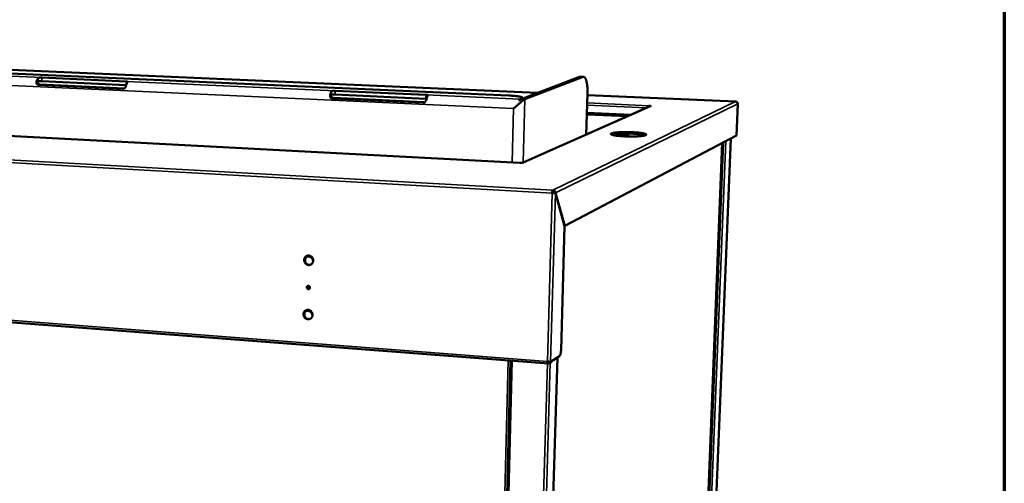
# Model space of a CAD drawing. Units: millimetres. Extents: x 65 to 5884, y 100 to 4100.
# Drawn here: x 5070 to 5840, y 2851 to 3214 of the extents above; entities that cross this region are included whole.
import ezdxf

# ---------------------------------------------------------------- set-up
doc = ezdxf.new("R2010")
doc.units = ezdxf.units.MM
doc.header["$LTSCALE"] = 20
for name, color, linetype, lineweight in [('Border (ISO)', 7, 'Continuous', 70), ('Visible (ISO)', 7, 'Continuous', 50), ('Visible Narrow (ISO)', 7, 'Continuous', 35)]:
    doc.layers.add(name, color=color, linetype=linetype, lineweight=lineweight)

# ---------------------------------------------------------------- blocks, each defined once
blk = doc.blocks.new('Borders Default Border')
at = {"layer": 'Border (ISO)', "flags": 128}
blk.add_lwpolyline([(5, 5), (5, 205), (292, 205), (292, 5), (5, 5)], dxfattribs=at)

msp = doc.modelspace()

# ---------------------------------------------------------------- linework, layer by layer
at = {"layer": 'Visible (ISO)'}
for p, q in [((4833.46, 3181.97), (5451.98, 3154.45)), ((5474.64, 3156.51), (4893.45, 3182.09)), ((5152.79, 3165.52), (5086.9, 3168.48)), ((5507.65, 3169.07), (5461.88, 3151.65)), ((5464.85, 3151.52), (5510.47, 3168.95)), ((5508.07, 3169.14), (5507.65, 3169.07)), ((5510.88, 3169.02), (5508.07, 3169.14)), ((5150.3, 3159.74), (5084.32, 3162.77)), ((5151.38, 3160.03), (5085.45, 3163.05)), ((5152.79, 3162.6), (5086.92, 3165.58)), ((5152.87, 3162.59), (5152.79, 3162.6)), ((5385.3, 3148.98), (5314.22, 3152.23)), ((5386.18, 3149.29), (5315.16, 3152.54)), ((5387.38, 3151.96), (5316.43, 3155.18)), ((5387.44, 3154.99), (5316.47, 3158.18)), ((5387.98, 3151.93), (5387.38, 3151.96)), ((5461.14, 3151.69), (5462.43, 3152.18)), ((5463.04, 3152.65), (5463.02, 3152.09)), ((5512.83, 3123.75), (5513.81, 3156.01)), ((5629.88, 3149.67), (5513.78, 3154.79)), ((5563.01, 3146.01), (5463.65, 3101.94)), ((5561.85, 3146.43), (5561.81, 3145.48)), ((5562.01, 3146.5), (5561.85, 3146.43)), ((5562, 3146.5), (5561.98, 3146.49)), ((5562, 3146.5), (5562.01, 3146.5)), ((5562.01, 3146.5), (5562.01, 3146.5)), ((5562.01, 3146.5), (5562.01, 3146.5)), ((5563.07, 3146.04), (5563.08, 3146.18)), ((5563.08, 3146.18), (5563.74, 3146.15)), ((5563.74, 3146.14), (5563.73, 3146.14)), ((5563.74, 3146.15), (5563.74, 3146.14)), ((5631.5, 3148), (5630.49, 3123.23)), ((5460.78, 3101.74), (4807.18, 3136.11)), ((5513.32, 3139.66), (5545.35, 3138.18)), ((5547.79, 3139.26), (5513.35, 3140.85)), ((5630.49, 3123.23), (5496.02, 3052.37)), ((5532.5, 3124.74), (5532.48, 3123.96)), ((5532.5, 3124.74), (5532.52, 3124.75)), ((5532.52, 3124.75), (5532.82, 3124.75)), ((5532.64, 3124.8), (5532.63, 3124.8)), ((5532.85, 3124.77), (5532.64, 3124.8)), ((5532.82, 3124.75), (5532.84, 3124.76)), ((5532.86, 3124.77), (5532.83, 3123.8)), ((5532.84, 3124.76), (5532.86, 3124.77)), ((5532.86, 3124.77), (5532.85, 3124.77)), ((5533.89, 3123.49), (5533.99, 3123.53)), ((5533.99, 3123.53), (5534.48, 3123.51)), ((5534.48, 3123.51), (5534.26, 3123.41)), ((5541.49, 3123.88), (5535.2, 3124.18)), ((5537.73, 3124.56), (5541.5, 3124.38)), ((5542.3, 3122.54), (5542.28, 3122.54)), ((5542.54, 3122.56), (5542.3, 3122.54)), ((5542.56, 3122.56), (5542.54, 3122.56)), ((5542.64, 3122.55), (5542.56, 3122.56)), ((5542.66, 3122.55), (5542.64, 3122.55)), ((5542.76, 3122.51), (5542.66, 3122.55)), ((5542.78, 3122.51), (5542.76, 3122.51)), ((5547.18, 3124.72), (5545.88, 3124.12)), ((5546.17, 3124.75), (5545.9, 3124.62)), ((5549.15, 3125.72), (5549.12, 3124.65)), ((5549.14, 3124.65), (5549.12, 3124.65)), ((5549.24, 3124.61), (5549.14, 3124.65)), ((5549.15, 3125.72), (5549.17, 3125.72)), ((5549.17, 3125.72), (5549.27, 3125.68)), ((5549.25, 3124.61), (5549.24, 3124.61)), ((5549.33, 3124.61), (5549.25, 3124.61)), ((5549.27, 3125.68), (5549.29, 3125.68)), ((5549.29, 3125.68), (5549.37, 3125.67)), ((5549.35, 3124.61), (5549.33, 3124.61)), ((5549.59, 3124.63), (5549.35, 3124.61)), ((5549.37, 3125.67), (5549.39, 3125.67)), ((5549.39, 3125.67), (5549.62, 3125.7)), ((5549.61, 3124.63), (5549.59, 3124.63)), ((5549.62, 3125.7), (5549.64, 3125.7)), ((5559.15, 3123.48), (5559.15, 3123.35)), ((5559.18, 3123.49), (5559.16, 3123.48)), ((5559.16, 3123.48), (5559.38, 3123.44)), ((5559.16, 3123.48), (5559.16, 3123.48)), ((5559.19, 3123.49), (5559.18, 3123.49)), ((5559.49, 3123.5), (5559.19, 3123.49)), ((5559.38, 3123.44), (5559.39, 3123.44)), ((5559.51, 3123.5), (5559.49, 3123.5)), ((5625.97, 3120.85), (5608.08, 2677.76)), ((5601.64, 2674.45), (5619.27, 3117.31)), ((5460.77, 3101.74), (5460.74, 3101.72)), ((5460.75, 3101.72), (5460.74, 3101.72)), ((5460.74, 3101.72), (5460.74, 3101.72)), ((5460.96, 3101.82), (5460.75, 3101.72)), ((5464.09, 3101.92), (5463.34, 3101.96)), ((5464.08, 3101.92), (5464.02, 3101.92)), ((5464.08, 3101.92), (5464.09, 3101.92)), ((5464.09, 3101.92), (5464.09, 3101.92)), ((5486.18, 3078.08), (5486.51, 3078.25)), ((5486.75, 3079.16), (5486.78, 3080.37)), ((5487.51, 3078.19), (5488.7, 3078.13)), ((5487.55, 3078.32), (5488.73, 3078.26)), ((5487.55, 3078.32), (5487.58, 3078.19)), ((5488.7, 3078.13), (5495.99, 3052.24)), ((5496.02, 3052.37), (5488.73, 3078.26)), ((5493.15, 2955.17), (5495.99, 3052.24)), ((5495.95, 3052.38), (5496.02, 3052.37)), ((4623.3, 3010.61), (5483.42, 2944.72)), ((5453.65, 2947), (5442.29, 2505.98)), ((5490.26, 2949.45), (5477.96, 2525.1)), ((5483.61, 2944.75), (5485.68, 2946.11)), ((5483.64, 2945.93), (5483.61, 2944.75)), ((5483.8, 2946.03), (5483.64, 2945.93)), ((5483.76, 2946.04), (5484.93, 2945.95)), ((5484.93, 2945.95), (5491.96, 2950.56)), ((5485.68, 2946.11), (5485.69, 2946.45))]:
    msp.add_line(p, q, dxfattribs=at)
at = {"layer": 'Visible (ISO)', "flags": 128}
for points in [[(5082.72, 3165.12, -0.012105), (5082.87, 3165.69, -0.02099), (5082.98, 3166.01, -0.002177), (5083.24, 3166.67, -0.011791), (5083.29, 3166.79, -0.016688), (5083.36, 3166.93, -0.004262), (5083.65, 3167.45, -0.032639), (5083.77, 3167.64, -0.017138), (5084.04, 3167.97)], [(5510.47, 3168.95, -0.061677), (5510.76, 3169.02, -0.090396), (5510.96, 3169.01, -0.034694), (5511.27, 3168.92, -0.060326), (5511.44, 3168.83, -0.037751), (5511.69, 3168.63, -0.041052), (5511.89, 3168.4, -0.021467), (5512.13, 3168.05, -0.025899), (5512.31, 3167.74, -0.013936), (5512.53, 3167.25, -0.017031), (5512.69, 3166.85, -0.010087), (5512.88, 3166.25, -0.011983), (5513.02, 3165.75, -0.007824), (5513.18, 3165.06, -0.008993), (5513.3, 3164.46, -0.006394), (5513.43, 3163.69, -0.007135), (5513.53, 3163, -0.005458), (5513.62, 3162.16, -0.00594), (5513.7, 3161.4, -0.004843), (5513.76, 3160.51, -0.005155), (5513.8, 3159.68, -0.00445), (5513.8, 3159.56, -0.000319), (5513.84, 3157.87, -0.008553), (5513.84, 3157.23, -0.004504), (5513.81, 3156.01)], [(5086.92, 3165.58, 0.00432), (5086.49, 3165.6, 0.008475), (5086.27, 3165.6, 0.000318), (5085.64, 3165.6, 0.004061), (5085.59, 3165.6, 0.004999), (5085.3, 3165.59, 0.004134), (5084.96, 3165.57, 0.00741), (5084.88, 3165.56, 0.001182), (5084.43, 3165.52, 0.018226), (5084.31, 3165.5, 0.008065), (5084.05, 3165.45)], [(5153.96, 3164.83, 0.016477), (5153.7, 3164.49, 0.031648), (5153.59, 3164.3, 0.003973), (5153.31, 3163.77, 0.016014), (5153.25, 3163.63, 0.011148), (5153.2, 3163.51, 0.00197), (5152.94, 3162.84, 0.019963), (5152.84, 3162.52, 0.011476), (5152.69, 3161.94)], [(5312.44, 3154.69, -0.009974), (5312.58, 3155.27, -0.017496), (5312.67, 3155.6, -0.001512), (5312.91, 3156.31, -0.009626), (5312.95, 3156.42, -0.014288), (5313, 3156.55, -0.003257), (5313.26, 3157.11, -0.028951), (5313.36, 3157.3, -0.014764), (5313.59, 3157.65)], [(5316.43, 3155.18, 0.004474), (5315.97, 3155.2, 0.008639), (5315.73, 3155.2, 0.000341), (5315.09, 3155.19, 0.004161), (5315.04, 3155.19, 0.005634), (5314.76, 3155.18, 0.004384), (5314.4, 3155.16, 0.00897), (5314.31, 3155.15, 0.001844), (5313.89, 3155.11, 0.023059), (5313.79, 3155.09, 0.009957), (5313.56, 3155.04)], [(5388.92, 3154.27, 0.013855), (5388.7, 3153.9, 0.027453), (5388.6, 3153.71, 0.0029), (5388.36, 3153.14, 0.013383), (5388.31, 3153.02, 0.008885), (5388.27, 3152.91, 0.001307), (5388.05, 3152.19, 0.016272), (5387.96, 3151.86, 0.009235), (5387.82, 3151.26)], [(5451.98, 3154.45, -0.002261), (5453.21, 3154.39, -0.004316), (5453.86, 3154.35, -0.000082), (5455.57, 3154.23, -0.002218), (5455.64, 3154.23, -0.002813), (5456.42, 3154.16, -0.002544), (5457.28, 3154.08, -0.003482), (5457.97, 3154, -0.003046), (5458.76, 3153.91, -0.004579), (5459.34, 3153.83, -0.003829), (5460.05, 3153.72, -0.006508), (5460.52, 3153.64, -0.00509), (5461.13, 3153.52, -0.010288), (5461.48, 3153.43, -0.007219), (5461.98, 3153.3, -0.018962), (5462.22, 3153.22, -0.011998), (5462.59, 3153.08, -0.04316), (5462.78, 3152.98, -0.045691), (5462.94, 3152.85, -0.108231), (5463.02, 3152.73, -0.13964), (5463.03, 3152.62, -0.120136), (5463.01, 3152.56, -0.037673), (5462.86, 3152.39, -0.076031), (5462.67, 3152.26, -0.072026), (5462.43, 3152.18)], [(5464.85, 3151.52, 0.010577), (5464.54, 3151.37, 0.024871), (5464.41, 3151.29, 0.002011), (5463.89, 3150.95, 0.009374), (5463.78, 3150.87, 0.003775), (5463.3, 3150.52, 0.005292), (5462.97, 3150.27, 0.002857), (5462.43, 3149.85, 0.003531), (5462.01, 3149.5, 0.002299), (5461.42, 3149.02, 0.002643), (5460.92, 3148.6, 0.001976), (5460.31, 3148.07, 0.002159), (5459.75, 3147.58, 0.001805), (5459.12, 3147.02, 0.001895), (5458.52, 3146.48, 0.00175), (5458.48, 3146.45, 0.000052), (5457.28, 3145.34, 0.003516), (5456.86, 3144.95, 0.001779), (5456.06, 3144.18)], [(5460.21, 3150.53, -0.025402), (5460.37, 3150.87, -0.03676), (5460.51, 3151.09, -0.008674), (5460.7, 3151.33, -0.014502), (5460.83, 3151.48, -0.061823), (5460.93, 3151.56, -0.032944), (5461.14, 3151.69)], [(5461.88, 3151.65, 0.027961), (5461.77, 3151.6, 0.027961), (5461.67, 3151.53, 0.033718), (5461.55, 3151.43, 0.033718), (5461.45, 3151.32)], [(5561.84, 3146.31, 0.01559), (5561.77, 3146.11, 0.01559), (5561.7, 3145.92, 0.020575), (5561.64, 3145.65, 0.020575), (5561.6, 3145.38)], [(5561.85, 3146.43, -0.010144), (5562.21, 3146.41, -0.015643), (5562.44, 3146.39, -0.002105), (5562.76, 3146.34, -0.005343), (5562.88, 3146.32, -0.039833), (5563.06, 3146.28, -0.12443), (5563.11, 3146.25, -0.289646), (5563.11, 3146.23, -0.08375), (5563.08, 3146.18)], [(5563.01, 3146.01, -0.028915), (5563.18, 3146.07, -0.028915), (5563.36, 3146.12, -0.028933), (5563.55, 3146.14, -0.028933), (5563.73, 3146.14)], [(5542.28, 3122.54, -0.002631), (5541.08, 3122.6, -0.004997), (5540.45, 3122.65, -0.000111), (5538.8, 3122.78, -0.002574), (5538.73, 3122.79, -0.003321), (5537.98, 3122.86, -0.002977), (5537.15, 3122.95, -0.004196), (5536.5, 3123.03, -0.003614), (5535.75, 3123.14, -0.005689), (5535.2, 3123.23, -0.004635), (5534.54, 3123.35, -0.008468), (5534.12, 3123.43, -0.006327), (5533.56, 3123.57, -0.014356), (5533.27, 3123.65, -0.009428), (5532.82, 3123.8, -0.029344), (5532.61, 3123.89, -0.022466), (5532.34, 3124.04, -0.072338), (5532.2, 3124.16, -0.100235), (5532.13, 3124.28, -0.13977), (5532.12, 3124.35, -0.059736), (5532.18, 3124.52, -0.123147), (5532.31, 3124.66, -0.114249), (5532.5, 3124.74)], [(5532.63, 3124.8, -0.010867), (5533.07, 3124.96, -0.02352), (5533.28, 3125.02, -0.001919), (5534.03, 3125.18, -0.010108), (5534.17, 3125.21, -0.005148), (5534.8, 3125.31, -0.006506), (5535.29, 3125.38, -0.003925), (5536.01, 3125.47, -0.004649), (5536.62, 3125.53, -0.003169), (5537.42, 3125.6, -0.003589), (5538.13, 3125.65, -0.002691), (5538.99, 3125.71, -0.002947), (5539.78, 3125.75, -0.002389), (5540.7, 3125.78, -0.002545), (5541.56, 3125.81, -0.00221), (5542.51, 3125.82, -0.002299), (5543.42, 3125.83, -0.002124), (5544.38, 3125.84, -0.002162), (5545.33, 3125.83, -0.002118), (5545.4, 3125.83, -0.000073), (5547.25, 3125.79, -0.00423), (5547.89, 3125.77, -0.002139), (5549.15, 3125.72)], [(5549.12, 3124.65, 0.002069), (5547.9, 3124.7, 0.004094), (5547.29, 3124.72, 0.000069), (5545.5, 3124.76, 0.00205), (5545.44, 3124.76, 0.002082), (5544.52, 3124.77, 0.002051), (5543.59, 3124.77, 0.0022), (5542.71, 3124.76, 0.002124), (5541.79, 3124.74, 0.002412), (5540.95, 3124.72, 0.002279), (5540.06, 3124.69, 0.002753), (5539.29, 3124.66, 0.002539), (5538.44, 3124.61, 0.003291), (5537.74, 3124.56, 0.002947), (5536.95, 3124.5, 0.004153), (5536.34, 3124.44, 0.003581), (5535.63, 3124.36, 0.005604), (5535.11, 3124.29, 0.004587), (5534.48, 3124.2, 0.008257), (5534.36, 3124.18, 0.001236), (5533.54, 3124.02, 0.018748), (5533.31, 3123.96, 0.008744), (5532.83, 3123.82)], [(5533.99, 3123.53, -0.033885), (5534, 3123.69, -0.033885), (5534.04, 3123.85, -0.033678), (5534.1, 3124, -0.033678), (5534.18, 3124.15)], [(5535.2, 3124.18, 0.066867), (5534.99, 3124.17, 0.089679), (5534.85, 3124.11, 0.044377), (5534.7, 3123.99, 0.04364), (5534.58, 3123.86, 0.088117), (5534.51, 3123.72, 0.066243), (5534.48, 3123.51)], [(5541.49, 3123.88, 0.004055), (5542.1, 3123.85, 0.007826), (5542.42, 3123.85, 0.000273), (5543.29, 3123.85, 0.00387), (5543.35, 3123.85, 0.004869), (5543.75, 3123.86, 0.004165), (5544.22, 3123.88, 0.006798), (5544.53, 3123.9, 0.004933), (5544.96, 3123.94, 0.011711), (5545.08, 3123.95, 0.003196), (5545.53, 3124.02, 0.030779), (5545.64, 3124.05, 0.013236), (5545.88, 3124.12)], [(5545.9, 3124.62, -0.013218), (5545.65, 3124.54, -0.030742), (5545.54, 3124.52, -0.003188), (5545.1, 3124.45, -0.011695), (5544.98, 3124.44, -0.004925), (5544.55, 3124.4, -0.006788), (5544.24, 3124.38, -0.004159), (5543.77, 3124.36, -0.004862), (5543.37, 3124.35, -0.003864), (5543.31, 3124.35, -0.000272), (5542.44, 3124.35, -0.007814), (5542.12, 3124.35, -0.004049), (5541.5, 3124.38)], [(5559.39, 3123.44, -0.011295), (5558.95, 3123.29, -0.024498), (5558.75, 3123.23, -0.002083), (5558.01, 3123.06, -0.010483), (5557.87, 3123.03, -0.005269), (5557.24, 3122.93, -0.006687), (5556.75, 3122.85, -0.004001), (5556.03, 3122.77, -0.004749), (5555.42, 3122.7, -0.00322), (5554.62, 3122.63, -0.003652), (5553.91, 3122.58, -0.002727), (5553.03, 3122.53, -0.002989), (5552.24, 3122.49, -0.002417), (5551.31, 3122.45, -0.002577), (5550.45, 3122.42, -0.002233), (5549.49, 3122.41, -0.002324), (5548.57, 3122.4, -0.002145), (5547.59, 3122.39, -0.002184), (5546.64, 3122.4, -0.002139), (5546.57, 3122.4, -0.000075), (5544.69, 3122.44, -0.004274), (5544.05, 3122.46, -0.00216), (5542.78, 3122.51)], [(5559.14, 3123.35, 0.009225), (5558.64, 3123.52, 0.019882), (5558.4, 3123.58, 0.001383), (5557.55, 3123.78, 0.008666), (5557.41, 3123.81, 0.004682), (5556.74, 3123.93, 0.005783), (5556.2, 3124.02, 0.003643), (5555.44, 3124.13, 0.004247), (5554.78, 3124.21, 0.002997), (5553.94, 3124.3, 0.003353), (5553.19, 3124.38, 0.002589), (5553.12, 3124.38, 0.000113), (5551.45, 3124.52, 0.005032), (5550.82, 3124.56, 0.002648), (5549.61, 3124.63)], [(5549.64, 3125.7, -0.002593), (5550.83, 3125.63, -0.004932), (5551.46, 3125.59, -0.000108), (5553.1, 3125.46, -0.002537), (5553.17, 3125.45, -0.003264), (5553.92, 3125.38, -0.002928), (5554.75, 3125.29, -0.004107), (5555.4, 3125.21, -0.003543), (5556.15, 3125.1, -0.00554), (5556.7, 3125.02, -0.004526), (5557.37, 3124.9, -0.008182), (5557.79, 3124.81, -0.006148), (5558.36, 3124.68, -0.013716), (5558.66, 3124.59, -0.009068), (5559.11, 3124.45, -0.027601), (5559.33, 3124.36, -0.020201), (5559.61, 3124.21, -0.067548), (5559.77, 3124.09, -0.091986), (5559.85, 3123.97, -0.138684), (5559.86, 3123.89, -0.063539), (5559.81, 3123.73, -0.132204), (5559.7, 3123.58, -0.121302), (5559.51, 3123.5)], [(5463.34, 3101.96, -0.013196), (5463.1, 3101.89, -0.031116), (5463, 3101.88, -0.00345), (5462.55, 3101.83, -0.011644), (5462.42, 3101.82, -0.005553), (5462.33, 3101.82, -0.000817), (5461.71, 3101.8, -0.012443), (5461.45, 3101.8, -0.006778), (5460.96, 3101.82)], [(5486.18, 3078.08, -0.014515), (5486.2, 3078.58, -0.024275), (5486.24, 3078.88, -0.003493), (5486.34, 3079.43, -0.011727), (5486.38, 3079.59, -0.027919), (5486.44, 3079.8, -0.01806), (5486.57, 3080.11, -0.069477), (5486.63, 3080.21, -0.032664), (5486.78, 3080.37)], [(5486.75, 3079.16, 0.031766), (5486.67, 3079.05, 0.068648), (5486.64, 3079, 0.019222), (5486.6, 3078.89, 0.008958), (5486.55, 3078.66, 0.031673), (5486.52, 3078.49, 0.022268), (5486.51, 3078.25)], [(5486.52, 3078.5, 0.005389), (5486.78, 3078.49, 0.005389), (5487.04, 3078.49, 0.005123), (5487.28, 3078.49, 0.005123), (5487.53, 3078.5)], [(5487.47, 3078.68, -0.011224), (5487.31, 3078.65, -0.024949), (5487.24, 3078.65, -0.002453), (5487.11, 3078.64, -0.001533), (5486.91, 3078.63, -0.015579), (5486.78, 3078.63, -0.009003), (5486.54, 3078.64)], [(5299.24, 3025.29, -0.035699), (5299.19, 3024.65, -0.055183), (5299.09, 3024.25, -0.015542), (5298.81, 3023.59, -0.035854), (5298.66, 3023.31, -0.037651), (5298.35, 3022.91, -0.037335), (5297.98, 3022.56, -0.038422), (5297.57, 3022.27, -0.03832), (5297.13, 3022.04, -0.038253), (5296.65, 3021.89, -0.038399), (5296.15, 3021.81, -0.037201), (5295.64, 3021.8, -0.037552), (5295.14, 3021.88, -0.035697), (5294.64, 3022.02, -0.036143), (5294.18, 3022.24, -0.034282), (5293.73, 3022.53, -0.03468), (5293.33, 3022.87, -0.033362), (5292.98, 3023.27, -0.033589), (5292.68, 3023.71, -0.03314), (5292.44, 3024.19, -0.03313), (5292.27, 3024.7, -0.03365), (5292.17, 3025.23, -0.033405), (5292.14, 3025.76, -0.034779), (5292.18, 3026.28, -0.034371), (5292.3, 3026.8, -0.036255), (5292.48, 3027.28, -0.03581), (5292.73, 3027.74, -0.037641), (5293.03, 3028.14, -0.037301), (5293.4, 3028.49, -0.038431), (5293.8, 3028.78, -0.038301), (5294.25, 3029.01, -0.038281), (5294.73, 3029.17, -0.0384), (5295.23, 3029.25, -0.037243), (5295.74, 3029.25, -0.037571), (5296.24, 3029.18, -0.035746), (5296.74, 3029.03, -0.036175), (5297.21, 3028.82, -0.034332), (5297.65, 3028.53, -0.034719), (5298.05, 3028.19, -0.033409), (5298.41, 3027.79, -0.033632), (5298.7, 3027.34, -0.033183), (5298.84, 3027.06, -0.013947), (5299.11, 3026.35, -0.052943), (5299.21, 3025.95, -0.033337), (5299.24, 3025.29)], [(5292.53, 3026.82, -0.03508), (5292.86, 3027.3, -0.054769), (5293.12, 3027.56, -0.014998), (5293.64, 3027.95, -0.035272), (5293.87, 3028.1, -0.035563), (5294.3, 3028.28, -0.035601), (5294.75, 3028.41, -0.034918), (5295.21, 3028.46, -0.035161), (5295.68, 3028.46, -0.033753), (5296.15, 3028.38, -0.034127), (5296.6, 3028.25, -0.032457), (5297.05, 3028.05, -0.032854), (5297.46, 3027.8, -0.031393), (5297.84, 3027.49, -0.031703), (5298.18, 3027.14, -0.030797), (5298.48, 3026.74, -0.030941), (5298.72, 3026.3, -0.030772), (5298.83, 3026.04, -0.012183), (5299.04, 3025.37, -0.04987), (5299.11, 3024.99, -0.030905), (5299.12, 3024.38)], [(5294.33, 3028.29, 0.032013), (5293.88, 3028.01, 0.051587), (5293.64, 3027.78, 0.012825), (5293.24, 3027.31, 0.032002), (5293.1, 3027.11, 0.030596), (5292.98, 3026.89, 0.011795), (5292.73, 3026.31, 0.048745), (5292.63, 3025.97, 0.030514), (5292.57, 3025.43)], [(5292.67, 3026.88, 0.032947), (5292.55, 3026.26, 0.052727), (5292.54, 3025.87, 0.013647), (5292.62, 3025.14, 0.032769), (5292.68, 3024.84, 0.032312), (5292.85, 3024.34, 0.032314), (5293.09, 3023.87, 0.03276), (5293.38, 3023.44, 0.032538), (5293.73, 3023.05, 0.033792), (5294.11, 3022.72, 0.033406), (5294.54, 3022.43, 0.035174), (5295, 3022.22, 0.034738), (5295.48, 3022.07, 0.036527), (5295.78, 3022.02, 0.016184), (5296.47, 3021.98, 0.057407), (5296.85, 3022.02, 0.036557), (5297.42, 3022.18)], [(5296.7, 3004.14, -0.06275), (5296.65, 3003.79, -0.084012), (5296.54, 3003.54, -0.039502), (5296.32, 3003.25, -0.063991), (5296.14, 3003.1, -0.065283), (5295.87, 3002.97, -0.065245), (5295.58, 3002.92, -0.062249), (5295.27, 3002.94, -0.062183), (5294.98, 3003.03, -0.057814), (5294.71, 3003.2, -0.057932), (5294.49, 3003.43, -0.055885), (5294.32, 3003.7, -0.055893), (5294.22, 3004, -0.057663), (5294.18, 3004.32, -0.05754), (5294.22, 3004.63, -0.061845), (5294.33, 3004.92, -0.061895), (5294.51, 3005.17, -0.065142), (5294.74, 3005.36, -0.065197), (5295.01, 3005.49, -0.06425), (5295.31, 3005.55, -0.064121), (5295.61, 3005.53, -0.059949), (5295.9, 3005.43, -0.059975), (5296.17, 3005.26, -0.056422), (5296.34, 3005.09, -0.034584), (5296.56, 3004.77, -0.078356), (5296.66, 3004.51, -0.056476), (5296.7, 3004.14)], [(5294.45, 3004.45, -0.058372), (5294.7, 3004.64, -0.081906), (5294.91, 3004.72, -0.035367), (5295.25, 3004.76, -0.058189), (5295.46, 3004.75, -0.054583), (5295.73, 3004.68, -0.054848), (5295.97, 3004.54, -0.051444), (5296.13, 3004.41, -0.029456), (5296.37, 3004.13, -0.073007), (5296.48, 3003.92, -0.051411), (5296.57, 3003.58)], [(5295.04, 3004.75, 0.039486), (5294.91, 3004.62, 0.039486), (5294.79, 3004.46, 0.0403), (5294.7, 3004.28, 0.0403), (5294.64, 3004.09)], [(5294.58, 3004.51, 0.054649), (5294.62, 3004.15, 0.076595), (5294.71, 3003.91, 0.032751), (5294.92, 3003.58, 0.054522), (5295.08, 3003.41, 0.057775), (5295.27, 3003.28, 0.036517), (5295.61, 3003.14, 0.082942), (5295.85, 3003.1, 0.058739), (5296.19, 3003.14)], [(5298.73, 2982.76, -0.035961), (5298.68, 2982.13, -0.05548), (5298.58, 2981.73, -0.015726), (5298.3, 2981.07, -0.036143), (5298.15, 2980.8, -0.037935), (5297.84, 2980.4, -0.03764), (5297.48, 2980.05, -0.038584), (5297.07, 2979.77, -0.038523), (5296.62, 2979.55, -0.038226), (5296.14, 2979.4, -0.038421), (5295.65, 2979.32, -0.037001), (5295.14, 2979.32, -0.037394), (5294.65, 2979.4, -0.035409), (5294.15, 2979.55, -0.035876), (5293.68, 2979.76, -0.034005), (5293.24, 2980.05, -0.034396), (5292.84, 2980.39, -0.03317), (5292.49, 2980.79, -0.033367), (5292.19, 2981.24, -0.033078), (5291.96, 2981.72, -0.033023), (5291.79, 2982.22, -0.033734), (5291.69, 2982.74, -0.033442), (5291.65, 2983.27, -0.034995), (5291.7, 2983.79, -0.034554), (5291.81, 2984.3, -0.036552), (5291.99, 2984.78, -0.036098), (5292.24, 2985.23, -0.037926), (5292.54, 2985.63, -0.037605), (5292.91, 2985.98, -0.038594), (5293.31, 2986.26, -0.038506), (5293.76, 2986.49, -0.038254), (5294.24, 2986.64, -0.038423), (5294.73, 2986.71, -0.037043), (5295.24, 2986.71, -0.037414), (5295.74, 2986.64, -0.035458), (5296.24, 2986.49, -0.035907), (5296.7, 2986.27, -0.034054), (5297.15, 2985.99, -0.034434), (5297.54, 2985.64, -0.033217), (5297.9, 2985.24, -0.033409), (5298.19, 2984.8, -0.033121), (5298.33, 2984.52, -0.013919), (5298.6, 2983.81, -0.052948), (5298.69, 2983.41, -0.03329), (5298.73, 2982.76)], [(5292.05, 2984.34, -0.035357), (5292.37, 2984.81, -0.05516), (5292.63, 2985.07, -0.015197), (5293.15, 2985.46, -0.035554), (5293.39, 2985.6, -0.035654), (5293.81, 2985.78, -0.03574), (5294.26, 2985.9, -0.034842), (5294.72, 2985.95, -0.035131), (5295.19, 2985.94, -0.03356), (5295.66, 2985.86, -0.033965), (5296.11, 2985.73, -0.032228), (5296.55, 2985.52, -0.032632), (5296.96, 2985.27, -0.031203), (5297.34, 2984.96, -0.031497), (5297.68, 2984.6, -0.030701), (5297.97, 2984.2, -0.030809), (5298.22, 2983.77, -0.030801), (5298.32, 2983.51, -0.012215), (5298.53, 2982.83, -0.049984), (5298.6, 2982.46, -0.030945), (5298.61, 2981.86)], [(5292.18, 2984.41, 0.033582), (5292.06, 2983.78, 0.053604), (5292.05, 2983.38, 0.01412), (5292.14, 2982.64, 0.033386), (5292.21, 2982.34, 0.032759), (5292.39, 2981.84, 0.032796), (5292.63, 2981.37, 0.033148), (5292.93, 2980.93, 0.032939), (5293.29, 2980.54, 0.034195), (5293.68, 2980.21, 0.033799), (5294.13, 2979.93, 0.035662), (5294.59, 2979.72, 0.0352), (5295.09, 2979.58, 0.037144), (5295.39, 2979.54, 0.016678), (5296.09, 2979.52, 0.058238), (5296.47, 2979.57, 0.03719), (5297.04, 2979.75)], [(5293.71, 2985.74, 0.030903), (5293.3, 2985.45, 0.05012), (5293.07, 2985.23, 0.012044), (5292.7, 2984.77, 0.030902), (5292.57, 2984.58, 0.029562), (5292.46, 2984.37, 0.011087), (5292.23, 2983.81, 0.047398), (5292.14, 2983.49, 0.029482), (5292.08, 2982.97)], [(5493.15, 2955.17, -0.008619), (5493.12, 2954.5, -0.015923), (5493.08, 2954.14, -0.001181), (5492.97, 2953.25, -0.008228), (5492.95, 2953.13, -0.010634), (5492.87, 2952.7, -0.009077), (5492.76, 2952.21, -0.014929), (5492.66, 2951.87, -0.011271), (5492.52, 2951.44, -0.025151), (5492.44, 2951.25, -0.012206), (5492.25, 2950.88, -0.057743), (5492.17, 2950.77, -0.028256), (5491.96, 2950.56)]]:
    msp.add_lwpolyline(points, format="xyb", dxfattribs=at)
at = {"layer": 'Visible (ISO)'}
for points, knots in [([(5084.04, 3167.97), (5084.14, 3168.09), (5084.31, 3168.2), (5084.73, 3168.36), (5084.98, 3168.41), (5085.5, 3168.47), (5085.79, 3168.49), (5086.37, 3168.49), (5086.65, 3168.49), (5086.9, 3168.48)], [-0.4577777, -0.4577777, -0.4577777, -0.4577777, -0.3419793, -0.3419793, -0.226181, -0.226181, -0.1130905, -0.1130905, 0, 0, 0, 0]), ([(5084.32, 3162.77), (5084.08, 3162.78), (5083.82, 3162.85), (5083.36, 3163.09), (5083.16, 3163.27), (5082.84, 3163.69), (5082.72, 3163.96), (5082.63, 3164.55), (5082.65, 3164.85), (5082.72, 3165.12)], [1.0456521, 1.0456521, 1.0456521, 1.0456521, 1.1576786, 1.1576786, 1.2697051, 1.2697051, 1.3961542, 1.3961542, 1.5226032, 1.5226032, 1.5226032, 1.5226032]), ([(5084.26, 3165.49), (5084.16, 3165.44), (5084.05, 3165.34), (5083.91, 3165.11), (5083.86, 3165), (5083.81, 3164.76), (5083.8, 3164.63), (5083.81, 3164.38), (5083.84, 3164.25), (5083.94, 3163.99), (5084.01, 3163.86), (5084.24, 3163.55), (5084.45, 3163.37), (5084.93, 3163.13), (5085.2, 3163.06), (5085.45, 3163.05)], [0.029618, 0.029618, 0.029618, 0.029618, 0.135267, 0.135267, 0.2029005, 0.2029005, 0.270534, 0.270534, 0.3300338, 0.3300338, 0.3895335, 0.3895335, 0.5033455, 0.5033455, 0.6171574, 0.6171574, 0.6171574, 0.6171574]), ([(5152.69, 3161.94), (5152.62, 3161.67), (5152.52, 3161.37), (5152.21, 3160.79), (5152.01, 3160.53), (5151.58, 3160.14), (5151.34, 3159.98), (5150.83, 3159.78), (5150.55, 3159.73), (5150.3, 3159.74)], [0.5687009, 0.5687009, 0.5687009, 0.5687009, 0.6951499, 0.6951499, 0.821599, 0.821599, 0.9336255, 0.9336255, 1.0456521, 1.0456521, 1.0456521, 1.0456521]), ([(5152.79, 3165.52), (5153.04, 3165.51), (5153.29, 3165.49), (5153.7, 3165.44), (5153.87, 3165.41), (5154.08, 3165.31), (5154.13, 3165.24), (5154.13, 3165.06), (5154.06, 3164.95), (5153.96, 3164.83)], [0, 0, 0, 0, 0.1130905, 0.1130905, 0.226181, 0.226181, 0.3419793, 0.3419793, 0.4577777, 0.4577777, 0.4577777, 0.4577777]), ([(5314.22, 3152.23), (5313.95, 3152.25), (5313.67, 3152.32), (5313.18, 3152.57), (5312.96, 3152.75), (5312.62, 3153.19), (5312.48, 3153.48), (5312.36, 3154.09), (5312.38, 3154.4), (5312.44, 3154.69)], [1.0456521, 1.0456521, 1.0456521, 1.0456521, 1.1576786, 1.1576786, 1.2697051, 1.2697051, 1.3961542, 1.3961542, 1.5226032, 1.5226032, 1.5226032, 1.5226032]), ([(5313.72, 3155.08), (5313.64, 3155.02), (5313.55, 3154.92), (5313.43, 3154.68), (5313.4, 3154.57), (5313.36, 3154.32), (5313.35, 3154.18), (5313.38, 3153.92), (5313.42, 3153.78), (5313.53, 3153.51), (5313.61, 3153.38), (5313.86, 3153.06), (5314.08, 3152.88), (5314.6, 3152.62), (5314.89, 3152.55), (5315.16, 3152.54)], [0.031559, 0.031559, 0.031559, 0.031559, 0.135267, 0.135267, 0.2029005, 0.2029005, 0.270534, 0.270534, 0.3300338, 0.3300338, 0.3895335, 0.3895335, 0.5033455, 0.5033455, 0.6171574, 0.6171574, 0.6171574, 0.6171574]), ([(5313.59, 3157.65), (5313.68, 3157.78), (5313.83, 3157.89), (5314.23, 3158.06), (5314.48, 3158.11), (5315, 3158.18), (5315.3, 3158.19), (5315.9, 3158.2), (5316.2, 3158.19), (5316.47, 3158.18)], [-0.4577777, -0.4577777, -0.4577777, -0.4577777, -0.3419793, -0.3419793, -0.226181, -0.226181, -0.1130905, -0.1130905, 0, 0, 0, 0]), ([(5387.82, 3151.26), (5387.76, 3150.97), (5387.66, 3150.66), (5387.34, 3150.07), (5387.13, 3149.79), (5386.67, 3149.38), (5386.42, 3149.22), (5385.86, 3149.01), (5385.57, 3148.97), (5385.3, 3148.98)], [0.5687009, 0.5687009, 0.5687009, 0.5687009, 0.6951499, 0.6951499, 0.821599, 0.821599, 0.9336255, 0.9336255, 1.0456521, 1.0456521, 1.0456521, 1.0456521]), ([(5387.44, 3154.99), (5387.72, 3154.98), (5387.99, 3154.96), (5388.46, 3154.91), (5388.65, 3154.87), (5388.91, 3154.77), (5389, 3154.7), (5389.04, 3154.51), (5389, 3154.39), (5388.92, 3154.27)], [0, 0, 0, 0, 0.1130905, 0.1130905, 0.226181, 0.226181, 0.3419793, 0.3419793, 0.4577777, 0.4577777, 0.4577777, 0.4577777]), ([(5461.45, 3151.32), (5461.36, 3151.22), (5461.21, 3151.09), (5460.81, 3150.82), (5460.56, 3150.69), (5460.27, 3150.55), (5460.24, 3150.54), (5460.21, 3150.53)], [0.4540954, 0.4540954, 0.4540954, 0.4540954, 0.5751502, 0.5751502, 0.6962049, 0.6962049, 0.7096068, 0.7096068, 0.7096068, 0.7096068]), ([(5631.5, 3148), (5631.49, 3148.58), (5631.14, 3149.16), (5630.61, 3149.45), (5630.36, 3149.59), (5630.08, 3149.66), (5629.79, 3149.67)], [-1, -1, -1, -1, -0.316153, -0.316153, -0.316153, 0, 0, 0, 0]), ([(5486.51, 3078.25), (5486.86, 3078.19), (5487.27, 3078.18), (5487.45, 3078.19), (5487.47, 3078.19), (5487.5, 3078.19), (5487.51, 3078.19)], [0, 0, 0, 0, 1.350716, 1.350716, 1.350716, 1.570796, 1.570796, 1.570796, 1.570796]), ([(5486.75, 3079.16), (5487.11, 3079.14), (5487.45, 3078.85), (5487.53, 3078.5), (5487.54, 3078.44), (5487.55, 3078.38), (5487.55, 3078.32)], [0, 0, 0, 0, 1.350716, 1.350716, 1.350716, 1.570796, 1.570796, 1.570796, 1.570796]), ([(5487.01, 3078.03), (5487.73, 3078.01), (5488.38, 3078.04), (5488.64, 3078.11), (5488.66, 3078.12), (5488.68, 3078.12), (5488.7, 3078.13)], [0.411517, 0.411517, 0.411517, 0.411517, 1.478081, 1.478081, 1.478081, 1.570796, 1.570796, 1.570796, 1.570796]), ([(5488.73, 3078.26), (5488.75, 3078.97), (5488.35, 3079.69), (5487.74, 3080.07), (5487.69, 3080.1), (5487.63, 3080.13), (5487.58, 3080.16)], [0, 0, 0, 0, 1.066564, 1.066564, 1.066564, 1.159279, 1.159279, 1.159279, 1.159279]), ([(5483.33, 2944.74), (5483.09, 2944.8), (5482.87, 2945.08), (5482.7, 2945.5), (5482.59, 2945.77), (5482.51, 2946.08), (5482.45, 2946.41)], [-0.8156556, -0.8156556, -0.8156556, -0.8156556, -0.3161529, -0.3161529, -0.3161529, 0, 0, 0, 0]), ([(5484.93, 2945.95), (5484.73, 2945.97), (5484.14, 2946.03), (5483.44, 2946.17), (5483.11, 2946.24), (5482.77, 2946.32), (5482.45, 2946.41)], [-1, -1, -1, -1, -0.316153, -0.316153, -0.316153, 0, 0, 0, 0]), ([(5482.99, 2946.27), (5483.14, 2946.08), (5483.32, 2945.95), (5483.5, 2945.93), (5483.55, 2945.92), (5483.6, 2945.92), (5483.64, 2945.93)], [0.3023043, 0.3023043, 0.3023043, 0.3023043, 0.8598922, 0.8598922, 0.8598922, 1, 1, 1, 1]), ([(5483.65, 2946.13), (5483.67, 2946.12), (5483.68, 2946.11), (5483.69, 2946.1), (5483.72, 2946.08), (5483.74, 2946.06), (5483.76, 2946.04)], [0.7973874, 0.7973874, 0.7973874, 0.7973874, 0.8598922, 0.8598922, 0.8598922, 1, 1, 1, 1])]:
    msp.add_open_spline(points, degree=3, knots=knots, dxfattribs=at)
for points in [[(5151.38, 3160.03), (5151.38, 3160.03), (5151.39, 3160.03), (5151.39, 3160.03)], [(5386.18, 3149.29), (5386.29, 3149.28), (5386.4, 3149.28), (5386.52, 3149.3)], [(5629.98, 3149.65), (5629.92, 3149.68), (5629.86, 3149.68), (5629.79, 3149.67)], [(5486.18, 3078.08), (5486.45, 3078.06), (5486.73, 3078.04), (5487.01, 3078.03)], [(5487.58, 3080.16), (5487.33, 3080.28), (5487.06, 3080.36), (5486.78, 3080.37)], [(5483.61, 2944.75), (5483.52, 2944.72), (5483.42, 2944.71), (5483.33, 2944.74)]]:
    msp.add_open_spline(points, degree=3, dxfattribs=at)
at = {"layer": 'Visible Narrow (ISO)'}
for p, q in [((5474.62, 3156.5), (4893.45, 3182.08)), ((5086.9, 3168.48), (4934.75, 3175.3)), ((4811.88, 3173.85), (5456.06, 3144.18)), ((5084.04, 3167.97), (5084.05, 3165.45)), ((5086.9, 3168.48), (5086.92, 3165.58)), ((5507.65, 3169.07), (5510.47, 3168.95)), ((5084.05, 3165.45), (5082.72, 3165.12)), ((5084.32, 3162.77), (5085.45, 3163.05)), ((5150.3, 3159.74), (5151.38, 3160.03)), ((5152.79, 3165.52), (5152.79, 3162.6)), ((5316.47, 3158.18), (5152.79, 3165.52)), ((5313.56, 3155.04), (5312.44, 3154.69)), ((5313.59, 3157.65), (5313.56, 3155.04)), ((5314.22, 3152.23), (5315.16, 3152.54)), ((5316.47, 3158.18), (5316.43, 3155.18)), ((5387.44, 3154.99), (5387.38, 3151.96)), ((5461.14, 3151.69), (5387.44, 3154.99)), ((5464.85, 3151.52), (5461.88, 3151.65)), ((5462.43, 3152.18), (5462.42, 3151.86)), ((5463.55, 3101.95), (5464.85, 3151.52)), ((5629.79, 3149.67), (5513.78, 3154.77)), ((5385.3, 3148.98), (5386.18, 3149.29)), ((5456.06, 3144.18), (5454.98, 3102.05)), ((5563.73, 3146.14), (5464.08, 3101.92)), ((5486.78, 3080.37), (5629.79, 3149.67)), ((5631.5, 3148), (5488.73, 3078.26)), ((5560.09, 3144.71), (5513.53, 3146.82)), ((5513.59, 3148.68), (5562, 3146.5)), ((5562, 3146.5), (5562, 3146.5)), ((5460.74, 3101.72), (4807.06, 3136.1)), ((4618.35, 3128.71), (5486.78, 3080.37)), ((5486.18, 3078.08), (4617.42, 3126.75)), ((5532.52, 3124.75), (5532.49, 3123.95)), ((5532.63, 3124.8), (5532.63, 3124.8)), ((5532.82, 3124.75), (5532.79, 3123.81)), ((5532.84, 3124.76), (5532.8, 3123.81)), ((5532.86, 3124.77), (5532.83, 3123.8)), ((5535.89, 3124.15), (5534.48, 3123.51)), ((5541.5, 3124.38), (5541.49, 3123.88)), ((5545.88, 3124.12), (5545.9, 3124.62)), ((5549.17, 3125.72), (5549.14, 3124.65)), ((5549.27, 3125.68), (5549.24, 3124.61)), ((5549.29, 3125.68), (5549.25, 3124.61)), ((5549.37, 3125.67), (5549.33, 3124.61)), ((5549.39, 3125.67), (5549.35, 3124.61)), ((5549.62, 3125.7), (5549.59, 3124.63)), ((5549.64, 3125.7), (5549.61, 3124.63)), ((5559.16, 3123.48), (5559.16, 3123.35)), ((5559.38, 3123.44), (5559.38, 3123.44)), ((5608.05, 2677.67), (5625.94, 3120.83)), ((5601.62, 2674.45), (5619.24, 3117.3)), ((5602.55, 2672.45), (5620.32, 3117.87)), ((5622.13, 3118.82), (5604.29, 2673.2)), ((5460.74, 3101.72), (5460.74, 3101.72)), ((5464.08, 3101.92), (5464.08, 3101.92)), ((5482.45, 2946.41), (5486.18, 3078.08)), ((5488.7, 3078.13), (5484.93, 2945.95)), ((5293.13, 3027.17), (5293.1, 3023.86)), ((4622.86, 3012.04), (5482.45, 2946.41)), ((5292.65, 2984.71), (5292.61, 2981.4)), ((5440.64, 2507.65), (5451.9, 2947.14)), ((5442.26, 2507.28), (5453.58, 2947.01)), ((5443.5, 2505.35), (5454.93, 2946.91)), ((5469.91, 2501.51), (5482.46, 2944.8)), ((5472.01, 2501.84), (5484.66, 2945.44)), ((5477.9, 2524.95), (5490.2, 2949.41)), ((5483.39, 2945.95), (5483.64, 2945.93))]:
    msp.add_line(p, q, dxfattribs=at)
for points, knots in [([(5487.01, 3078.03), (5487.07, 3078.06), (5487.14, 3078.09), (5487.25, 3078.13), (5487.3, 3078.15), (5487.37, 3078.17), (5487.4, 3078.17), (5487.46, 3078.19), (5487.49, 3078.19), (5487.51, 3078.19)], [-0.2169202, -0.2169202, -0.2169202, -0.2169202, -0.1350331, -0.1350331, -0.074867, -0.074867, -0.0369465, -0.0369465, 0, 0, 0, 0]), ([(5487.55, 3078.32), (5487.55, 3078.38), (5487.55, 3078.43), (5487.55, 3078.54), (5487.55, 3078.6), (5487.55, 3078.76), (5487.55, 3078.87), (5487.55, 3079.15), (5487.56, 3079.33), (5487.57, 3079.72), (5487.57, 3079.95), (5487.58, 3080.16)], [-0.2221719, -0.2221719, -0.2221719, -0.2221719, -0.2024663, -0.2024663, -0.182053, -0.182053, -0.143296, -0.143296, -0.0789477, -0.0789477, 0, 0, 0, 0]), ([(5482.95, 2946.28), (5482.96, 2946.25), (5482.98, 2946.22), (5483.05, 2946.08), (5483.09, 2945.96), (5483.19, 2945.69), (5483.23, 2945.53), (5483.29, 2945.16), (5483.32, 2944.95), (5483.33, 2944.74)], [-0.2046657, -0.2046657, -0.2046657, -0.2046657, -0.192513, -0.192513, -0.1442109, -0.1442109, -0.0801266, -0.0801266, 0, 0, 0, 0])]:
    msp.add_open_spline(points, degree=3, knots=knots, dxfattribs=at)

# ---------------------------------------------------------------- block references
at = {"xscale": 20, "yscale": 20, "zscale": 20}
msp.add_blockref('Borders Default Border', (0, 0), dxfattribs=at)

doc.saveas('drawing.dxf')
